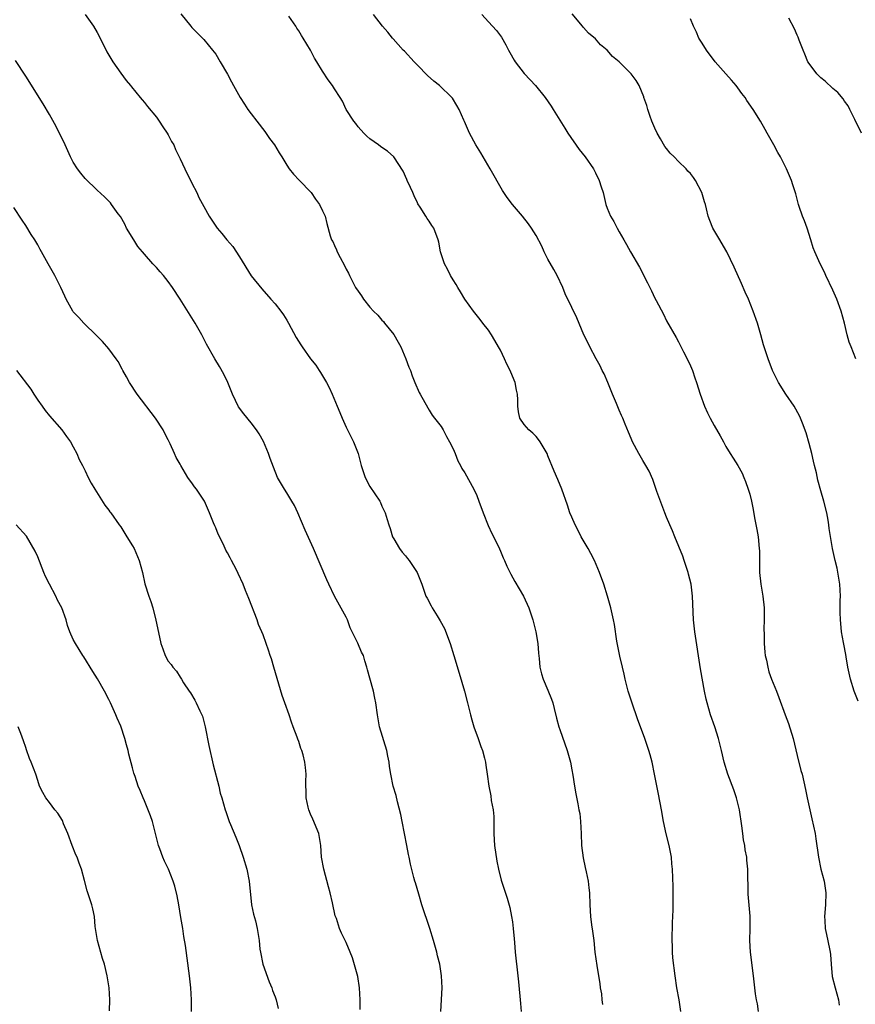
# Model space of a CAD drawing. Units: inches. Extents: x 2622000 to 2625000, y 1473000 to 1476000.
# Drawn here: x 2622668 to 2622809, y 1475588 to 1475754 of the extents above; entities that cross this region are included whole.
import ezdxf

# ---------------------------------------------------------------- set-up
doc = ezdxf.new("R2010")
doc.units = ezdxf.units.IN
doc.header["$MEASUREMENT"] = 0
doc.layers.add('LD26221473_10ft', color=61, linetype='Continuous')

msp = doc.modelspace()

# ---------------------------------------------------------------- linework, layer by layer
at = {"layer": 'LD26221473_10ft'}
for points, elevation in [([(2622678.99, 1475755), (2622680.39, 1475753), (2622681, 1475751.94), (2622681.52, 1475751), (2622682.67, 1475748.67), (2622683.64, 1475747), (2622685, 1475745.1), (2622685.89, 1475743.89), (2622686.65, 1475743), (2622686.8, 1475742.8), (2622688.3, 1475741), (2622688.61, 1475740.61), (2622689, 1475740.17), (2622689.51, 1475739.51), (2622691, 1475737.66), (2622691.46, 1475737), (2622692.07, 1475736.07), (2622692.82, 1475735), (2622693, 1475734.7), (2622693.58, 1475733.58), (2622693.93, 1475733), (2622694.24, 1475732.24), (2622694.85, 1475731), (2622695, 1475730.64), (2622695.78, 1475729), (2622697, 1475726.56), (2622697.82, 1475725), (2622698.18, 1475724.18), (2622699, 1475722.64), (2622699.91, 1475721), (2622700.33, 1475720.33), (2622701.27, 1475719), (2622702.06, 1475718.06), (2622702.89, 1475717), (2622703.88, 1475715.88), (2622705, 1475714.18), (2622707, 1475710.98), (2622708.75, 1475708.75), (2622710.32, 1475707), (2622711, 1475706.22), (2622711.97, 1475705), (2622712.41, 1475704.41), (2622713, 1475703.5), (2622713.3, 1475703), (2622714.59, 1475700.59), (2622715.33, 1475699.33), (2622715.55, 1475699), (2622717, 1475697), (2622717.89, 1475695.89), (2622718.43, 1475695), (2622718.67, 1475694.67), (2622719.66, 1475693), (2622720.14, 1475692.14), (2622720.63, 1475691), (2622721.46, 1475689), (2622721.93, 1475687.93), (2622722.31, 1475687), (2622723, 1475685.45), (2622724.22, 1475683), (2622725, 1475681), (2622725.54, 1475679), (2622726.18, 1475677), (2622727, 1475675.46), (2622728.65, 1475673), (2622728.77, 1475672.77), (2622729, 1475672.16), (2622729.56, 1475671), (2622729.92, 1475669.92), (2622730.17, 1475669), (2622730.39, 1475668.39), (2622730.8, 1475667), (2622731, 1475666.62), (2622731.96, 1475665), (2622732.42, 1475664.42), (2622733, 1475663.76), (2622733.34, 1475663.34), (2622733.59, 1475663), (2622734.97, 1475661), (2622735.76, 1475659), (2622736.41, 1475657), (2622736.63, 1475656.63), (2622737.34, 1475655.34), (2622737.49, 1475655), (2622738.3, 1475653.7), (2622738.85, 1475652.85), (2622739.54, 1475651.54), (2622740.5, 1475649), (2622741.14, 1475647), (2622742.04, 1475644.04), (2622742.94, 1475641), (2622743.45, 1475639), (2622743.92, 1475637), (2622744.16, 1475636.16), (2622744.51, 1475635), (2622745.24, 1475633), (2622745.68, 1475631.68), (2622745.95, 1475631), (2622746.31, 1475629.69), (2622746.47, 1475629), (2622746.51, 1475628.51), (2622746.76, 1475627), (2622747.01, 1475625), (2622747.37, 1475623.37), (2622747.43, 1475622.57), (2622747.75, 1475621), (2622747.89, 1475619.89), (2622747.87, 1475618.13), (2622747.89, 1475617), (2622747.92, 1475615.92), (2622747.98, 1475615), (2622748.36, 1475612.36), (2622748.66, 1475611), (2622749.13, 1475609.13), (2622749.62, 1475607.62), (2622750.13, 1475606.13), (2622750.55, 1475604.55), (2622750.87, 1475603), (2622751, 1475602.1), (2622751.16, 1475601), (2622751.28, 1475599.28), (2622751.36, 1475598.64), (2622751.48, 1475597), (2622751.94, 1475593), (2622752.04, 1475592.04), (2622752.35, 1475588.35), (2622752.5, 1475587)], 10330), ([(2622695.1, 1475755.1), (2622696.83, 1475753), (2622697, 1475752.81), (2622697.87, 1475751.87), (2622698.79, 1475751), (2622699, 1475750.78), (2622700.49, 1475749), (2622701, 1475748.31), (2622701.76, 1475747), (2622703, 1475744.91), (2622703.65, 1475743.65), (2622704.03, 1475743), (2622705.14, 1475741), (2622705.85, 1475739.85), (2622706.41, 1475739), (2622707, 1475738.25), (2622707.94, 1475737), (2622709.29, 1475735.29), (2622710.09, 1475734.09), (2622710.89, 1475733), (2622711.68, 1475731.68), (2622712.15, 1475731), (2622713, 1475729.6), (2622713.41, 1475729), (2622714.11, 1475728.11), (2622715.08, 1475727.08), (2622717.07, 1475725), (2622717.85, 1475723.85), (2622718.52, 1475723), (2622719, 1475721.93), (2622719.45, 1475721), (2622719.76, 1475719.76), (2622720.31, 1475717.69), (2622720.54, 1475717), (2622720.72, 1475716.72), (2622721, 1475716.04), (2622721.36, 1475715.36), (2622721.49, 1475715), (2622721.96, 1475714.04), (2622722.71, 1475712.71), (2622723, 1475712.09), (2622723.4, 1475711.4), (2622723.56, 1475711), (2622724.13, 1475709.87), (2622724.59, 1475709), (2622725, 1475708.36), (2622725.58, 1475707.58), (2622725.9, 1475707), (2622727, 1475705.65), (2622727.58, 1475705), (2622728.31, 1475704.31), (2622729, 1475703.5), (2622729.26, 1475703.26), (2622729.47, 1475703), (2622731, 1475701.09), (2622731.77, 1475699.77), (2622732.2, 1475699), (2622733.07, 1475697), (2622733.58, 1475695.58), (2622733.83, 1475695), (2622734.13, 1475694.13), (2622734.56, 1475693), (2622735.31, 1475691.31), (2622735.46, 1475691), (2622736.74, 1475688.74), (2622737, 1475688.32), (2622737.48, 1475687.48), (2622737.9, 1475687), (2622739, 1475685.58), (2622739.35, 1475685), (2622739.91, 1475683.91), (2622740.43, 1475683), (2622741, 1475681.8), (2622741.34, 1475681), (2622741.79, 1475679.79), (2622742.26, 1475679), (2622742.51, 1475678.51), (2622743, 1475677.79), (2622744.53, 1475675), (2622745, 1475673.95), (2622745.37, 1475673), (2622746.06, 1475671), (2622746.91, 1475668.91), (2622747.56, 1475667.56), (2622748.66, 1475665.34), (2622749, 1475664.56), (2622749.44, 1475663.44), (2622749.66, 1475663), (2622750.05, 1475662.05), (2622750.72, 1475660.72), (2622751.44, 1475659.44), (2622752.89, 1475657), (2622753.8, 1475655), (2622754.45, 1475653), (2622754.96, 1475651), (2622755.29, 1475649), (2622755.41, 1475647.41), (2622755.51, 1475646.49), (2622755.64, 1475645), (2622755.91, 1475643.91), (2622756.18, 1475643), (2622757, 1475641.17), (2622757.62, 1475639.62), (2622757.83, 1475639), (2622758.07, 1475638.07), (2622758.46, 1475636.46), (2622758.84, 1475635), (2622759, 1475634.51), (2622760.24, 1475631), (2622760.78, 1475629), (2622761, 1475627.71), (2622761.17, 1475626.83), (2622761.46, 1475625), (2622761.71, 1475623.71), (2622762.01, 1475621.99), (2622762.23, 1475621), (2622762.35, 1475620.35), (2622762.51, 1475619), (2622762.59, 1475617), (2622762.65, 1475615), (2622762.92, 1475612.92), (2622763.27, 1475611.27), (2622763.43, 1475610.57), (2622763.75, 1475609), (2622763.87, 1475607.87), (2622763.98, 1475607), (2622764.05, 1475605), (2622764.19, 1475603), (2622764.36, 1475601.64), (2622764.53, 1475600.53), (2622764.72, 1475599), (2622764.92, 1475597), (2622765.21, 1475594.79), (2622765.51, 1475593), (2622765.76, 1475591.76), (2622765.81, 1475591), (2622766.01, 1475590.01), (2622766.1, 1475589), (2622766.21, 1475588.21)], 10340), ([(2622792.5, 1475587), (2622792.29, 1475588.29), (2622792.16, 1475589), (2622791.99, 1475590.01), (2622791.85, 1475591), (2622791.63, 1475593), (2622791.11, 1475597), (2622791.04, 1475599), (2622791.1, 1475601), (2622791.07, 1475603.07), (2622790.77, 1475606.77), (2622790.68, 1475611), (2622790.52, 1475612.52), (2622790.49, 1475613), (2622790.23, 1475614.23), (2622790.16, 1475615), (2622789.95, 1475615.95), (2622789.84, 1475617), (2622789.68, 1475618.32), (2622789.27, 1475621), (2622789.22, 1475621.22), (2622788.78, 1475623), (2622788.34, 1475624.34), (2622787.34, 1475627), (2622786.72, 1475629), (2622786.25, 1475631), (2622785.75, 1475633), (2622785.11, 1475635), (2622784.41, 1475637), (2622783.82, 1475639), (2622783.66, 1475639.66), (2622783.37, 1475641), (2622782.72, 1475644.72), (2622781.76, 1475651), (2622781.55, 1475653), (2622781.37, 1475657), (2622781.11, 1475659), (2622780.71, 1475660.71), (2622780.63, 1475661), (2622779.98, 1475663), (2622779.72, 1475663.72), (2622778.37, 1475667), (2622778, 1475668), (2622777.54, 1475669), (2622777, 1475670.29), (2622776.72, 1475671), (2622775.37, 1475674.63), (2622774.65, 1475676.65), (2622774.05, 1475678.05), (2622773.52, 1475679), (2622773, 1475679.83), (2622772.31, 1475681), (2622771.23, 1475683), (2622771, 1475683.53), (2622770.6, 1475684.6), (2622770.03, 1475685.97), (2622769.63, 1475687), (2622769.42, 1475687.42), (2622769, 1475688.34), (2622768.56, 1475689.44), (2622767.89, 1475691), (2622767.08, 1475693), (2622766.45, 1475694.45), (2622766.16, 1475695), (2622765.8, 1475695.8), (2622765.11, 1475697), (2622764.03, 1475699), (2622763.71, 1475699.72), (2622763.06, 1475701), (2622761.88, 1475703.88), (2622761, 1475705.61), (2622759.92, 1475707.92), (2622759.51, 1475709), (2622758.57, 1475711), (2622758.01, 1475712.01), (2622757, 1475713.74), (2622756.35, 1475715), (2622755.94, 1475715.94), (2622755, 1475717.75), (2622754.25, 1475719), (2622753.74, 1475719.74), (2622752.71, 1475721), (2622751, 1475723), (2622750.14, 1475724.14), (2622749.35, 1475725.35), (2622747.27, 1475729), (2622745.67, 1475731.67), (2622744.84, 1475733), (2622743.77, 1475735), (2622742.94, 1475736.94), (2622742.83, 1475737.17), (2622742.03, 1475739), (2622741.65, 1475739.65), (2622740.89, 1475740.89), (2622740.8, 1475741), (2622738.73, 1475743), (2622737.77, 1475743.77), (2622736.71, 1475744.71), (2622735, 1475746.43), (2622734.45, 1475747), (2622732.81, 1475748.81), (2622732.61, 1475749), (2622730.91, 1475750.91), (2622730.8, 1475751), (2622730.01, 1475752.01), (2622729.1, 1475753), (2622727.61, 1475755)], 10360), ([(2622745.84, 1475755), (2622747, 1475753.76), (2622747.67, 1475753), (2622748.31, 1475752.31), (2622749, 1475751.4), (2622749.17, 1475751.17), (2622749.9, 1475749.9), (2622750.33, 1475749), (2622750.56, 1475748.56), (2622751.28, 1475747.28), (2622751.46, 1475747), (2622753, 1475745.05), (2622753.98, 1475743.98), (2622754.92, 1475743), (2622756.55, 1475741), (2622757.52, 1475739.52), (2622757.89, 1475739), (2622759.82, 1475735.82), (2622760.34, 1475735), (2622762.25, 1475732.25), (2622763.25, 1475731), (2622764.65, 1475729), (2622765, 1475728.32), (2622765.64, 1475727), (2622765.95, 1475725.95), (2622766.28, 1475725), (2622766.77, 1475723), (2622767, 1475722.37), (2622767.54, 1475721), (2622768.09, 1475720.09), (2622768.64, 1475719), (2622769, 1475718.37), (2622769.78, 1475717), (2622770.25, 1475716.25), (2622770.9, 1475715), (2622772.43, 1475712.43), (2622773.78, 1475709.78), (2622774.15, 1475709), (2622774.45, 1475708.45), (2622775, 1475707.21), (2622775.22, 1475706.78), (2622776.47, 1475704.47), (2622777, 1475703.37), (2622778.59, 1475700.59), (2622779, 1475699.81), (2622779.82, 1475698.18), (2622780.63, 1475696.63), (2622781, 1475695.82), (2622781.34, 1475695), (2622781.76, 1475693.76), (2622782.04, 1475693), (2622782.65, 1475691), (2622783.36, 1475689), (2622783.88, 1475687.88), (2622784.31, 1475687), (2622785, 1475685.73), (2622786.02, 1475684.02), (2622786.56, 1475683), (2622787, 1475682.22), (2622787.73, 1475681), (2622788.24, 1475680.24), (2622789, 1475679), (2622789.71, 1475677.71), (2622790.03, 1475677), (2622790.31, 1475676.31), (2622790.77, 1475675), (2622791, 1475674.18), (2622791.29, 1475673), (2622791.59, 1475671.59), (2622791.81, 1475670.19), (2622792.22, 1475668.22), (2622792.42, 1475667), (2622792.62, 1475665), (2622792.64, 1475664.64), (2622792.63, 1475663), (2622792.66, 1475661), (2622792.88, 1475659), (2622793.22, 1475657), (2622793.43, 1475655), (2622793.46, 1475653), (2622793.41, 1475651.41), (2622793.42, 1475650.58), (2622793.42, 1475649), (2622793.54, 1475647.54), (2622793.61, 1475647), (2622793.81, 1475646.19), (2622794.05, 1475645), (2622794.25, 1475644.25), (2622794.7, 1475643), (2622795.49, 1475641), (2622795.93, 1475639.93), (2622796.98, 1475637.02), (2622797.53, 1475635.53), (2622798.32, 1475633), (2622799, 1475630.15), (2622799.63, 1475627.63), (2622799.82, 1475627), (2622800.41, 1475624.41), (2622800.66, 1475623), (2622801.11, 1475621), (2622801.49, 1475619.49), (2622801.77, 1475618.23), (2622802.01, 1475617), (2622802.12, 1475616.12), (2622802.57, 1475613), (2622803, 1475611), (2622803.54, 1475609), (2622803.84, 1475607), (2622803.79, 1475605), (2622803.62, 1475603), (2622803.65, 1475602.35), (2622803.73, 1475601), (2622803.97, 1475599.97), (2622804.44, 1475597.56), (2622804.57, 1475597), (2622804.62, 1475596.62), (2622804.73, 1475595), (2622804.92, 1475592.92), (2622805.38, 1475591), (2622805.94, 1475589), (2622806.1, 1475588.1)], 10370), ([(2622809.28, 1475639.28), (2622808.63, 1475641), (2622807.97, 1475643), (2622807.52, 1475645), (2622807.24, 1475646.76), (2622807.18, 1475647.18), (2622806.89, 1475648.89), (2622806.83, 1475649.17), (2622806.5, 1475651), (2622806.36, 1475652.36), (2622806.3, 1475653), (2622806.26, 1475654.26), (2622806.27, 1475656.27), (2622806.29, 1475657), (2622806.17, 1475659), (2622806.03, 1475660.03), (2622805.73, 1475661.73), (2622805.39, 1475663), (2622804.94, 1475665), (2622804.41, 1475668.41), (2622804.35, 1475669), (2622804.23, 1475669.77), (2622804, 1475671), (2622803.51, 1475673), (2622803, 1475674.73), (2622802.51, 1475676.51), (2622802.24, 1475677.76), (2622801.93, 1475679), (2622801.73, 1475679.73), (2622801.45, 1475681), (2622801, 1475682.72), (2622800.51, 1475684.51), (2622799.88, 1475686.12), (2622799.57, 1475687), (2622799.38, 1475687.38), (2622798.49, 1475689), (2622797.11, 1475691), (2622795.85, 1475693), (2622794.86, 1475695), (2622794.09, 1475697), (2622793.69, 1475698.31), (2622793.35, 1475699.35), (2622792.89, 1475701), (2622792.3, 1475703), (2622791.61, 1475705), (2622790.8, 1475707), (2622790.23, 1475708.23), (2622789.64, 1475709.64), (2622788.39, 1475712.39), (2622787.16, 1475715), (2622787, 1475715.3), (2622785.98, 1475717), (2622784.81, 1475719), (2622784.26, 1475720.26), (2622784.01, 1475721), (2622783.73, 1475722.27), (2622783.54, 1475723), (2622783.41, 1475723.41), (2622782.95, 1475725), (2622781.88, 1475727), (2622781.51, 1475727.51), (2622781, 1475728.17), (2622780.6, 1475728.61), (2622780.29, 1475729), (2622779, 1475730.24), (2622778.29, 1475731), (2622777.62, 1475731.62), (2622777, 1475732.4), (2622776.72, 1475732.72), (2622775.99, 1475734.01), (2622775.38, 1475735), (2622775, 1475735.86), (2622774.52, 1475737), (2622774.21, 1475737.79), (2622773.81, 1475739), (2622773.67, 1475739.67), (2622773.18, 1475741), (2622773.14, 1475741.14), (2622772.38, 1475743), (2622771.85, 1475743.85), (2622771, 1475745), (2622769, 1475747), (2622767.9, 1475747.9), (2622767, 1475748.99), (2622765.88, 1475749.88), (2622765, 1475750.91), (2622763.83, 1475751.83), (2622763, 1475752.79), (2622762.8, 1475753), (2622761.09, 1475755.09)], 10380), ([(2622779.42, 1475587), (2622779.12, 1475589), (2622778.74, 1475591), (2622778.42, 1475593), (2622778.06, 1475596.06), (2622778, 1475597), (2622777.97, 1475598.03), (2622777.92, 1475599), (2622778, 1475602), (2622778.07, 1475603), (2622778.12, 1475604.12), (2622778.13, 1475605), (2622778.11, 1475605.89), (2622778.11, 1475607), (2622778.08, 1475608.08), (2622777.98, 1475611), (2622777.9, 1475611.9), (2622777.8, 1475613), (2622777.42, 1475615), (2622776.93, 1475616.93), (2622776.48, 1475619), (2622776.12, 1475621), (2622775.61, 1475623.61), (2622774.96, 1475627), (2622774.54, 1475629), (2622774.23, 1475630.23), (2622774, 1475631), (2622773.35, 1475633), (2622772.62, 1475635), (2622772.16, 1475636.16), (2622771.11, 1475639.11), (2622771, 1475639.48), (2622770.62, 1475640.62), (2622770.52, 1475641), (2622769.99, 1475643), (2622769.82, 1475643.82), (2622769.54, 1475645), (2622769.1, 1475646.9), (2622768.6, 1475649.4), (2622768.23, 1475652.23), (2622768.07, 1475653), (2622767.6, 1475655), (2622767.03, 1475657), (2622766.41, 1475659), (2622765.7, 1475661), (2622764.82, 1475663), (2622764.2, 1475664.2), (2622763.75, 1475665), (2622762.61, 1475667), (2622762.07, 1475668.07), (2622761.56, 1475669), (2622761, 1475670.27), (2622760.71, 1475671), (2622760.3, 1475672.3), (2622759.33, 1475675), (2622758.66, 1475676.66), (2622758.06, 1475678.06), (2622757, 1475680.65), (2622756.84, 1475681), (2622755.69, 1475683), (2622755.41, 1475683.41), (2622755, 1475683.89), (2622754.44, 1475684.44), (2622753.75, 1475685), (2622753, 1475685.91), (2622752.26, 1475687), (2622752.02, 1475688.02), (2622751.95, 1475689), (2622751.95, 1475690.05), (2622751.88, 1475691), (2622751.71, 1475691.71), (2622751.45, 1475693), (2622750.73, 1475694.73), (2622750.64, 1475695), (2622750.09, 1475696.09), (2622749.7, 1475697), (2622749, 1475698.42), (2622748.69, 1475699), (2622748.05, 1475700.05), (2622747.51, 1475701), (2622747, 1475701.78), (2622746.05, 1475703), (2622745.6, 1475703.6), (2622744.43, 1475705), (2622742.97, 1475707), (2622742.26, 1475708.26), (2622741.79, 1475709), (2622741.51, 1475709.51), (2622741, 1475710.26), (2622740.6, 1475711), (2622740.06, 1475712.06), (2622739.56, 1475713), (2622738.9, 1475715), (2622738.61, 1475716.61), (2622738.5, 1475717), (2622737.76, 1475719), (2622737.44, 1475719.44), (2622737, 1475720.19), (2622736.64, 1475720.64), (2622736.42, 1475721), (2622735.47, 1475722.53), (2622735.08, 1475723.08), (2622735, 1475723.28), (2622734.43, 1475724.43), (2622734.21, 1475725), (2622733.84, 1475725.83), (2622733.28, 1475727), (2622733.21, 1475727.21), (2622732.59, 1475728.59), (2622731.02, 1475731.02), (2622729.97, 1475731.97), (2622729, 1475732.59), (2622728.77, 1475732.77), (2622728.44, 1475733), (2622727, 1475734.06), (2622726.5, 1475734.5), (2622725.95, 1475735), (2622725, 1475736.07), (2622724.61, 1475736.61), (2622724.3, 1475737), (2622723, 1475739), (2622722.36, 1475740.36), (2622721.97, 1475741), (2622721, 1475742.47), (2622720.67, 1475743), (2622719.97, 1475743.97), (2622719, 1475745.45), (2622718.07, 1475747), (2622717.64, 1475747.64), (2622717, 1475749), (2622715.77, 1475751), (2622715.45, 1475751.45), (2622715, 1475752.24), (2622714.68, 1475752.68), (2622714.5, 1475753), (2622713.32, 1475754.68)], 10350), ([(2622808.91, 1475697), (2622808.08, 1475699), (2622807.79, 1475699.79), (2622807.44, 1475701), (2622806.96, 1475703), (2622806.42, 1475705), (2622805.68, 1475707), (2622805, 1475708.52), (2622803.84, 1475711), (2622803.6, 1475711.6), (2622802.85, 1475713), (2622801.96, 1475715), (2622801.7, 1475715.7), (2622801.31, 1475717), (2622800.66, 1475719), (2622800.21, 1475720.21), (2622799.89, 1475721), (2622799.34, 1475722.66), (2622799.23, 1475723), (2622798.75, 1475724.75), (2622798.28, 1475726.28), (2622798.02, 1475727), (2622797.21, 1475729), (2622796.2, 1475731), (2622795.76, 1475731.76), (2622795.09, 1475733), (2622793.96, 1475735), (2622793.6, 1475735.6), (2622792.81, 1475737), (2622791.57, 1475739), (2622790.51, 1475740.51), (2622790.21, 1475741), (2622789.7, 1475741.7), (2622789, 1475742.63), (2622788.72, 1475743), (2622787.93, 1475743.93), (2622786.97, 1475744.97), (2622785.19, 1475747), (2622783.7, 1475749), (2622783, 1475750.15), (2622782.44, 1475751), (2622782.01, 1475752.01), (2622781.54, 1475753), (2622781, 1475754.23)], 10390), ([(2622809.84, 1475735), (2622808.71, 1475737.29), (2622807.89, 1475739), (2622807.58, 1475739.58), (2622807, 1475740.39), (2622806.76, 1475740.76), (2622805.83, 1475741.83), (2622805, 1475742.53), (2622803.74, 1475743.74), (2622803, 1475744.3), (2622802.33, 1475745), (2622801, 1475746.72), (2622800.82, 1475747), (2622800.32, 1475748.32), (2622799.99, 1475749), (2622799.33, 1475750.67), (2622799.17, 1475751.17), (2622799, 1475751.49), (2622798.57, 1475752.57), (2622797.62, 1475754.38)], 10400), ([(2622738.95, 1475587), (2622739.17, 1475591), (2622739.08, 1475593), (2622738.76, 1475595), (2622738.4, 1475596.4), (2622738.28, 1475597), (2622737.73, 1475599), (2622737.11, 1475601), (2622735.76, 1475605), (2622735.21, 1475606.79), (2622734.69, 1475608.69), (2622734.58, 1475609), (2622734.4, 1475609.6), (2622733.83, 1475611.83), (2622733.59, 1475613), (2622733.47, 1475613.47), (2622733.21, 1475615), (2622732.44, 1475619), (2622732.23, 1475620.23), (2622731.67, 1475622.33), (2622731.4, 1475623.4), (2622730.94, 1475625), (2622730.52, 1475627), (2622730.3, 1475628.3), (2622730.26, 1475629), (2622730.01, 1475630.01), (2622729.85, 1475631), (2622728.6, 1475635), (2622728.25, 1475637), (2622728.01, 1475639), (2622727.82, 1475639.82), (2622727.59, 1475641), (2622727, 1475643.17), (2622726.58, 1475644.58), (2622726.5, 1475645), (2622726.12, 1475646.12), (2622725.89, 1475647), (2622725.58, 1475647.58), (2622724.95, 1475649.05), (2622723.66, 1475651.66), (2622723.19, 1475653), (2622723, 1475653.44), (2622721.03, 1475657), (2622720.06, 1475659), (2622719.73, 1475659.73), (2622717.46, 1475665), (2622716.09, 1475668.1), (2622714.85, 1475671), (2622714.27, 1475672.27), (2622713.85, 1475673), (2622713, 1475674.37), (2622712.59, 1475675), (2622711.44, 1475677), (2622710.72, 1475678.72), (2622710.17, 1475680.17), (2622709.9, 1475681), (2622709.05, 1475683.05), (2622708.33, 1475684.33), (2622707.89, 1475685), (2622707, 1475686.19), (2622705.72, 1475687.72), (2622704.86, 1475688.86), (2622703.81, 1475691), (2622703.02, 1475693), (2622702.39, 1475694.39), (2622701.66, 1475695.66), (2622700.83, 1475697), (2622699.46, 1475699.46), (2622698.68, 1475701), (2622697.54, 1475703), (2622695, 1475707.04), (2622693.71, 1475709), (2622693, 1475710.02), (2622692.22, 1475711), (2622691.63, 1475711.63), (2622691, 1475712.37), (2622690.69, 1475712.69), (2622690.43, 1475713), (2622689, 1475714.59), (2622688.67, 1475715), (2622687.9, 1475715.9), (2622687.19, 1475717), (2622685.98, 1475719), (2622685.67, 1475719.67), (2622684.94, 1475720.94), (2622684.58, 1475721.42), (2622683.45, 1475723), (2622683.25, 1475723.25), (2622682.28, 1475724.28), (2622681, 1475725.41), (2622679, 1475727.35), (2622678.26, 1475728.26), (2622677.71, 1475729), (2622677, 1475730.08), (2622676.52, 1475731), (2622675.62, 1475733), (2622674.13, 1475736.13), (2622673, 1475738.12), (2622671.94, 1475739.94), (2622669, 1475744.61), (2622667.26, 1475747.26)], 10320), ([(2622725.35, 1475587.35), (2622725.35, 1475589), (2622725.26, 1475591), (2622724.93, 1475592.93), (2622724.04, 1475596.04), (2622723.69, 1475597), (2622723, 1475598.63), (2622722.82, 1475599), (2622722.19, 1475600.19), (2622721.86, 1475601), (2622721.34, 1475602.66), (2622721.16, 1475603.16), (2622720.67, 1475605.33), (2622720.27, 1475607), (2622720.01, 1475608.01), (2622719.22, 1475611), (2622718.86, 1475613), (2622718.7, 1475615), (2622718.36, 1475617), (2622717.4, 1475619.4), (2622717, 1475620.27), (2622716.68, 1475621), (2622716.57, 1475621.43), (2622716.23, 1475623), (2622716.24, 1475624.24), (2622716.21, 1475625), (2622716.21, 1475625.79), (2622716.25, 1475627), (2622716.14, 1475628.14), (2622716.04, 1475629), (2622715.72, 1475630.28), (2622715.51, 1475631), (2622715.35, 1475631.35), (2622715, 1475632.52), (2622714.87, 1475632.87), (2622714.75, 1475633.25), (2622714.08, 1475635), (2622713.77, 1475635.77), (2622713.38, 1475637), (2622712.65, 1475639), (2622712.22, 1475640.23), (2622710.8, 1475645), (2622710.41, 1475646.41), (2622710.17, 1475647), (2622709.91, 1475647.91), (2622709.5, 1475649), (2622709, 1475650.47), (2622708.79, 1475651), (2622708.24, 1475652.24), (2622708.01, 1475653), (2622706.61, 1475656.61), (2622706.03, 1475657.97), (2622705.63, 1475659), (2622704.81, 1475660.81), (2622704.44, 1475661.56), (2622703.67, 1475663), (2622703.42, 1475663.42), (2622703, 1475664.27), (2622702.73, 1475664.73), (2622702.33, 1475665.67), (2622701.42, 1475667.42), (2622701, 1475668.5), (2622700.83, 1475668.83), (2622700.65, 1475669.35), (2622699.98, 1475671), (2622699.09, 1475673), (2622697.76, 1475675), (2622697.42, 1475675.42), (2622697, 1475676.07), (2622696.59, 1475676.59), (2622696.32, 1475677), (2622695.12, 1475679), (2622695, 1475679.24), (2622694.36, 1475680.36), (2622694.06, 1475681), (2622693.35, 1475682.65), (2622693, 1475683.35), (2622692.41, 1475684.41), (2622692.14, 1475685), (2622690.83, 1475687), (2622687.78, 1475691), (2622686.45, 1475693), (2622685.95, 1475693.95), (2622685.37, 1475695), (2622685.25, 1475695.25), (2622684.55, 1475696.55), (2622684.23, 1475697), (2622683, 1475698.68), (2622681.92, 1475699.92), (2622680.92, 1475700.92), (2622678.78, 1475703), (2622677.93, 1475703.93), (2622677, 1475704.9), (2622676.93, 1475705), (2622675.82, 1475707), (2622675.55, 1475707.55), (2622674.9, 1475709), (2622673.9, 1475711), (2622672.76, 1475713), (2622671.65, 1475715), (2622671.41, 1475715.41), (2622671, 1475716.19), (2622670.54, 1475717), (2622669.92, 1475717.92), (2622669, 1475719.45), (2622668.36, 1475720.36), (2622667, 1475722.47)], 10310), ([(2622667.42, 1475695), (2622669.85, 1475691.85), (2622670.35, 1475691), (2622671, 1475690.03), (2622671.73, 1475689), (2622672.27, 1475688.27), (2622673, 1475687.39), (2622675.07, 1475685), (2622675.88, 1475683.88), (2622676.55, 1475683), (2622677, 1475682.17), (2622677.6, 1475681), (2622677.99, 1475679.99), (2622678.54, 1475679), (2622679, 1475678.12), (2622679.53, 1475677), (2622680.03, 1475676.03), (2622680.65, 1475675), (2622682.33, 1475672.33), (2622683, 1475671.47), (2622683.18, 1475671.18), (2622683.33, 1475671), (2622684.75, 1475669), (2622685, 1475668.69), (2622686.02, 1475667), (2622687, 1475665.46), (2622687.25, 1475665), (2622688.1, 1475663), (2622688.65, 1475661), (2622689.08, 1475659.08), (2622689.73, 1475657), (2622690.09, 1475656.09), (2622690.39, 1475655), (2622690.92, 1475652.92), (2622691, 1475652.45), (2622691.78, 1475649), (2622692.11, 1475648.11), (2622692.48, 1475647), (2622693, 1475646.02), (2622693.47, 1475645.47), (2622693.76, 1475645), (2622694.37, 1475644.37), (2622695, 1475643.35), (2622695.15, 1475643.15), (2622695.23, 1475643), (2622695.59, 1475642.41), (2622696.53, 1475641), (2622696.73, 1475640.73), (2622697.48, 1475639.48), (2622697.72, 1475639), (2622698.35, 1475637.65), (2622698.68, 1475637), (2622698.76, 1475636.76), (2622699.25, 1475635), (2622699.85, 1475631.85), (2622700.58, 1475628.58), (2622701.52, 1475625), (2622701.78, 1475623.78), (2622702.03, 1475623), (2622702.58, 1475621), (2622702.71, 1475620.71), (2622703.3, 1475619), (2622703.48, 1475618.52), (2622704.41, 1475616.41), (2622704.93, 1475615), (2622705.64, 1475613), (2622706.23, 1475611), (2622706.64, 1475609), (2622707.06, 1475605), (2622707.39, 1475603.39), (2622707.69, 1475602.31), (2622708.01, 1475601), (2622708.32, 1475599), (2622708.46, 1475597.54), (2622708.54, 1475597), (2622708.96, 1475595), (2622710.02, 1475592.02), (2622710.45, 1475591), (2622710.58, 1475590.58), (2622711, 1475589.49), (2622711.17, 1475589), (2622711.53, 1475587.53)], 10300), ([(2622696.93, 1475587), (2622696.94, 1475589), (2622696.82, 1475591), (2622696.58, 1475593), (2622695.89, 1475598.11), (2622695.64, 1475599.64), (2622695.45, 1475601), (2622695.15, 1475602.85), (2622694.79, 1475605), (2622694.51, 1475606.51), (2622694.13, 1475608.13), (2622693.86, 1475609), (2622693.05, 1475611), (2622692.35, 1475612.35), (2622692.07, 1475613), (2622691.57, 1475614.43), (2622691.34, 1475615), (2622690.86, 1475617), (2622690.33, 1475619), (2622690, 1475620), (2622689, 1475622.48), (2622688.77, 1475623), (2622688.25, 1475624.25), (2622687.92, 1475625), (2622687.41, 1475626.59), (2622687.19, 1475627.19), (2622687, 1475628.06), (2622686.37, 1475630.37), (2622686.24, 1475631), (2622685.96, 1475631.96), (2622685.69, 1475633), (2622685, 1475635.09), (2622684.41, 1475636.41), (2622684.19, 1475637), (2622683.28, 1475639), (2622683, 1475639.59), (2622682.24, 1475641), (2622681.06, 1475643.06), (2622680.32, 1475644.32), (2622678.78, 1475646.78), (2622678.62, 1475647), (2622678.01, 1475648.01), (2622677.36, 1475649), (2622677, 1475649.7), (2622676.41, 1475651), (2622676.02, 1475652.02), (2622675.8, 1475653), (2622675.09, 1475655), (2622674.34, 1475656.34), (2622674.06, 1475657), (2622672.97, 1475659), (2622672.32, 1475660.32), (2622672.03, 1475661), (2622671, 1475663.6), (2622670.57, 1475664.57), (2622669.1, 1475667.1), (2622667.4, 1475669)], 10290), ([(2622683.12, 1475587.12), (2622683.14, 1475589), (2622683.02, 1475591.02), (2622682.72, 1475593), (2622682.24, 1475595), (2622681.94, 1475595.94), (2622681.07, 1475599), (2622680.67, 1475601.33), (2622680.55, 1475603), (2622680.32, 1475604.32), (2622680.11, 1475605), (2622679.32, 1475607.32), (2622678.89, 1475609.11), (2622678.4, 1475611), (2622677.98, 1475611.98), (2622677.63, 1475613), (2622677.42, 1475613.42), (2622676.8, 1475615), (2622676.07, 1475617), (2622675.37, 1475618.63), (2622675.18, 1475619.18), (2622674.41, 1475620.41), (2622673.91, 1475621), (2622673, 1475622.22), (2622672.38, 1475623), (2622671.89, 1475623.89), (2622671.33, 1475625), (2622671, 1475625.95), (2622670.68, 1475627), (2622669.92, 1475629), (2622669.64, 1475629.64), (2622669.11, 1475631.11), (2622669, 1475631.49), (2622668.63, 1475632.63), (2622668.14, 1475633.86), (2622667.72, 1475635)], 10280)]:
    msp.add_lwpolyline(points, dxfattribs=dict(at, elevation=elevation))

doc.saveas('drawing.dxf')
